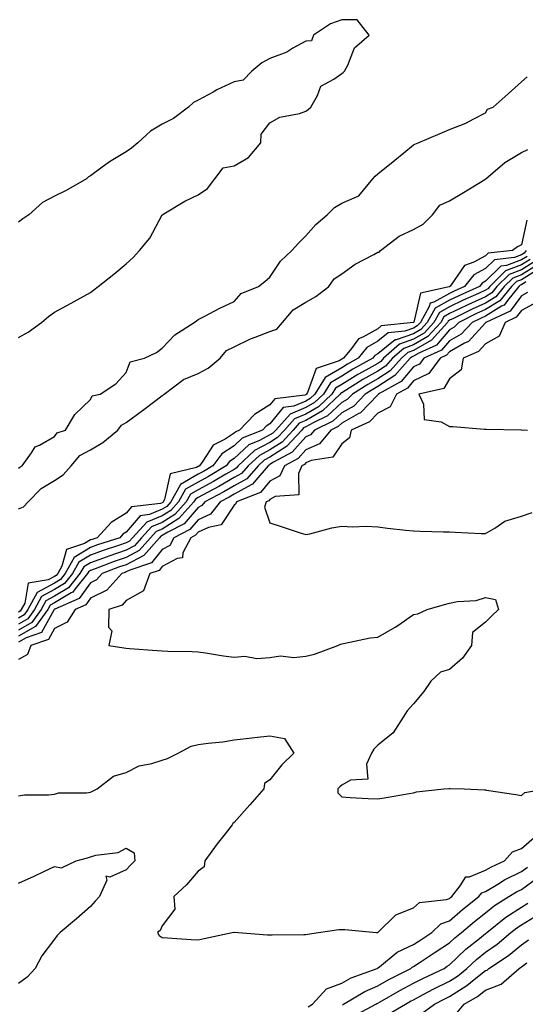
# Model space of a CAD drawing. Units: inches. Extents: x 918323 to 920963, y 7263578 to 7266218.
# Drawn here: x 918768 to 918909, y 7263972 to 7264246 of the extents above; entities that cross this region are included whole.
import ezdxf

# ---------------------------------------------------------------- set-up
doc = ezdxf.new("R2010")
doc.units = ezdxf.units.IN
doc.header["$MEASUREMENT"] = 0
doc.layers.add('Contour_91837263', color=7, linetype='Continuous', true_color=0xe55c0f)

msp = doc.modelspace()

# ---------------------------------------------------------------- linework, layer by layer
at = {"layer": 'Contour_91837263'}
for points in [[(918768.05, 7264157.71, 3270), (918770.75, 7264159.22, 3270), (918774.4, 7264161.92, 3270), (918776.43, 7264163.54, 3270), (918778.05, 7264164.8, 3270), (918782.7, 7264167.27, 3270), (918784.33, 7264168.21, 3270), (918788.05, 7264170.28, 3270), (918788.99, 7264170.98, 3270), (918790.18, 7264171.92, 3270), (918794.59, 7264175.39, 3270), (918798.05, 7264178.26, 3270), (918799.93, 7264180.04, 3270), (918801.71, 7264181.92, 3270), (918804.62, 7264185.35, 3270), (918808.04, 7264191.91, 3270), (918808.05, 7264191.92, 3270), (918808.05, 7264191.93, 3270), (918808.06, 7264191.93, 3270), (918814.31, 7264195.66, 3270), (918818.05, 7264197.44, 3270), (918820.7, 7264199.26, 3270), (918822.67, 7264201.92, 3270), (918825.02, 7264204.95, 3270), (918828.05, 7264205.52, 3270), (918832.12, 7264207.85, 3270), (918835.55, 7264211.92, 3270), (918835.59, 7264214.38, 3270), (918838.05, 7264217.51, 3270), (918840.85, 7264219.13, 3270), (918846.25, 7264220.12, 3270), (918848.05, 7264220.75, 3270), (918848.74, 7264221.23, 3270), (918849.41, 7264221.92, 3270), (918851.29, 7264225.16, 3270), (918852.22, 7264227.74, 3270), (918855.84, 7264229.71, 3270), (918858.05, 7264231.29, 3270), (918858.41, 7264231.56, 3270), (918858.81, 7264231.92, 3270), (918859.74, 7264233.61, 3270), (918861.59, 7264238.38, 3270), (918865.72, 7264241.92, 3270), (918862.33, 7264246.2, 3270), (918858.05, 7264246.26, 3270), (918854.9, 7264245.07, 3270), (918850.15, 7264241.92, 3270), (918849.63, 7264240.34, 3270), (918848.05, 7264240.27, 3270), (918844.44, 7264238.32, 3270), (918842.72, 7264237.24, 3270), (918838.05, 7264235.43, 3270), (918835.75, 7264234.22, 3270), (918833.03, 7264231.92, 3270), (918830.61, 7264229.36, 3270), (918828.05, 7264228.98, 3270), (918823.27, 7264226.7, 3270), (918822.21, 7264226.09, 3270), (918818.05, 7264223.8, 3270), (918816.81, 7264223.16, 3270), (918815.41, 7264221.92, 3270), (918811.21, 7264218.76, 3270), (918808.05, 7264217.15, 3270), (918804.79, 7264215.17, 3270), (918801.29, 7264211.92, 3270), (918799.47, 7264210.49, 3270), (918798.05, 7264209.46, 3270), (918793.36, 7264206.62, 3270), (918790.97, 7264204.85, 3270), (918788.05, 7264202.74, 3270), (918787.51, 7264202.46, 3270), (918786.94, 7264201.92, 3270), (918781.28, 7264198.69, 3270), (918778.05, 7264197.1, 3270), (918774.69, 7264195.28, 3270), (918770.94, 7264191.92, 3270), (918769.21, 7264190.76, 3270), (918768.05, 7264189.88, 3270)], [(918768.05, 7264121.27, 3269), (918768.37, 7264121.6, 3269), (918769.02, 7264121.92, 3269), (918771.68, 7264125.55, 3269), (918772.68, 7264127.28, 3269), (918773.85, 7264127.72, 3269), (918778.05, 7264130.15, 3269), (918778.81, 7264131.16, 3269), (918781.09, 7264131.92, 3269), (918783.75, 7264136.22, 3269), (918788.05, 7264140.43, 3269), (918788.52, 7264141.45, 3269), (918790.82, 7264141.92, 3269), (918795.15, 7264144.81, 3269), (918798.05, 7264147.92, 3269), (918799.09, 7264150.88, 3269), (918803.16, 7264151.92, 3269), (918806.47, 7264153.49, 3269), (918808.05, 7264154.71, 3269), (918811.55, 7264158.42, 3269), (918816.93, 7264161.92, 3269), (918817.58, 7264162.39, 3269), (918818.05, 7264162.74, 3269), (918819.71, 7264163.59, 3269), (918824.11, 7264165.86, 3269), (918828.05, 7264167.78, 3269), (918830, 7264169.97, 3269), (918834.86, 7264171.92, 3269), (918836.64, 7264173.33, 3269), (918838.05, 7264174.48, 3269), (918841, 7264178.97, 3269), (918844.15, 7264181.92, 3269), (918845.96, 7264184.01, 3269), (918848.05, 7264185.99, 3269), (918850.81, 7264189.16, 3269), (918853.94, 7264191.92, 3269), (918856.07, 7264193.89, 3269), (918858.05, 7264195.14, 3269), (918862.77, 7264197.2, 3269), (918866.72, 7264201.92, 3269), (918867.32, 7264202.64, 3269), (918868.05, 7264203.33, 3269), (918872.81, 7264207.16, 3269), (918875.3, 7264209.18, 3269), (918878.05, 7264211.39, 3269), (918878.42, 7264211.55, 3269), (918879.28, 7264211.92, 3269), (918885.42, 7264214.56, 3269), (918888.05, 7264215.66, 3269), (918892.55, 7264217.42, 3269), (918894.78, 7264218.65, 3269), (918898.05, 7264220.26, 3269), (918898.63, 7264221.34, 3269), (918900.21, 7264221.92, 3269), (918904.36, 7264225.61, 3269), (918908.05, 7264228.9, 3269), (918909.65, 7264230.33, 3269)], [(918768.05, 7264109.96, 3268), (918769.47, 7264110.5, 3268), (918770.71, 7264111.92, 3268), (918774.34, 7264115.63, 3268), (918778.05, 7264117.85, 3268), (918780.51, 7264119.46, 3268), (918782.68, 7264121.92, 3268), (918785.13, 7264124.83, 3268), (918788.05, 7264126.38, 3268), (918791.55, 7264128.42, 3268), (918795.73, 7264131.92, 3268), (918796.68, 7264133.29, 3268), (918798.05, 7264133.99, 3268), (918802.59, 7264137.38, 3268), (918806.36, 7264140.23, 3268), (918808.05, 7264141.5, 3268), (918808.33, 7264141.64, 3268), (918808.58, 7264141.92, 3268), (918813.97, 7264146, 3268), (918818.05, 7264147.68, 3268), (918820.84, 7264149.14, 3268), (918824.22, 7264151.92, 3268), (918825.91, 7264154.06, 3268), (918828.05, 7264155.06, 3268), (918832.62, 7264157.35, 3268), (918833.89, 7264157.76, 3268), (918838.05, 7264159.41, 3268), (918839.98, 7264159.99, 3268), (918841.55, 7264161.92, 3268), (918844.5, 7264165.46, 3268), (918848.05, 7264167.52, 3268), (918850.86, 7264169.11, 3268), (918854.41, 7264171.92, 3268), (918855.9, 7264174.07, 3268), (918858.05, 7264175.48, 3268), (918861.79, 7264178.18, 3268), (918866.96, 7264180.83, 3268), (918868.05, 7264181.44, 3268), (918868.46, 7264181.5, 3268), (918868.79, 7264181.92, 3268), (918874.07, 7264185.9, 3268), (918878.05, 7264187.82, 3268), (918880.7, 7264189.27, 3268), (918883.35, 7264191.92, 3268), (918885.38, 7264194.59, 3268), (918888.05, 7264195.81, 3268), (918891.9, 7264198.07, 3268), (918897.89, 7264201.76, 3268), (918898.05, 7264201.86, 3268), (918898.1, 7264201.87, 3268), (918898.13, 7264201.92, 3268), (918903.49, 7264206.48, 3268), (918908.05, 7264209.26, 3268), (918909.89, 7264210.08, 3268)], [(918909.55, 7264190.42, 3268), (918908.05, 7264183.54, 3268), (918907.02, 7264182.95, 3268), (918905.59, 7264181.92, 3268), (918898.77, 7264181.2, 3268), (918898.05, 7264180.49, 3268), (918894.85, 7264178.72, 3268), (918892.19, 7264177.78, 3268), (918888.53, 7264172.41, 3268), (918888.15, 7264171.92, 3268), (918888.08, 7264171.89, 3268), (918888.05, 7264171.87, 3268), (918887.95, 7264171.81, 3268), (918879.95, 7264170.03, 3268), (918878.1, 7264161.97, 3268), (918878.07, 7264161.92, 3268), (918878.05, 7264161.9, 3268), (918878.02, 7264161.89, 3268), (918869.04, 7264160.93, 3268), (918868.05, 7264160.15, 3268), (918863.91, 7264157.79, 3268), (918862.67, 7264157.3, 3268), (918860.76, 7264154.63, 3268), (918858.56, 7264151.92, 3268), (918858.23, 7264151.73, 3268), (918858.05, 7264151.63, 3268), (918857.33, 7264151.2, 3268), (918850.88, 7264149.09, 3268), (918848.54, 7264142.41, 3268), (918848.24, 7264141.92, 3268), (918848.14, 7264141.82, 3268), (918848.05, 7264141.77, 3268), (918847.8, 7264141.67, 3268), (918839.4, 7264140.57, 3268), (918838.05, 7264138.93, 3268), (918833.73, 7264136.24, 3268), (918829.62, 7264131.92, 3268), (918828.51, 7264131.46, 3268), (918828.05, 7264131.04, 3268), (918825.54, 7264129.41, 3268), (918822.23, 7264127.74, 3268), (918819.39, 7264123.26, 3268), (918818.39, 7264121.92, 3268), (918818.18, 7264121.79, 3268), (918818.05, 7264121.72, 3268), (918817.6, 7264121.46, 3268), (918810.28, 7264119.69, 3268), (918808.71, 7264112.58, 3268), (918808.34, 7264111.92, 3268), (918808.21, 7264111.76, 3268), (918808.05, 7264111.67, 3268), (918807.62, 7264111.49, 3268), (918799.48, 7264110.48, 3268), (918798.05, 7264108.79, 3268), (918793.83, 7264106.14, 3268), (918789.91, 7264101.92, 3268), (918788.51, 7264101.46, 3268), (918788.05, 7264101.3, 3268), (918786.43, 7264100.3, 3268), (918781.37, 7264098.6, 3268), (918780.12, 7264093.99, 3268), (918778.95, 7264091.92, 3268), (918778.55, 7264091.42, 3268), (918778.05, 7264091.13, 3268), (918776.3, 7264090.17, 3268), (918770.75, 7264089.21, 3268), (918769.76, 7264083.64, 3268), (918768.82, 7264081.92, 3268), (918768.5, 7264081.47, 3268), (918768.05, 7264081.22, 3268)], [(918909.37, 7264181.92, 3269), (918908.8, 7264181.17, 3269), (918908.05, 7264180.72, 3269), (918906.11, 7264179.99, 3269), (918900.57, 7264179.39, 3269), (918898.05, 7264176.93, 3269), (918894.82, 7264175.14, 3269), (918892.26, 7264171.92, 3269), (918889.35, 7264170.62, 3269), (918888.05, 7264170, 3269), (918883.67, 7264167.54, 3269), (918882.66, 7264167.31, 3269), (918882.43, 7264166.3, 3269), (918879.95, 7264161.92, 3269), (918879.05, 7264160.92, 3269), (918878.05, 7264160.34, 3269), (918875.6, 7264159.47, 3269), (918870.99, 7264158.97, 3269), (918868.05, 7264156.64, 3269), (918865.05, 7264154.92, 3269), (918862.61, 7264151.92, 3269), (918859.68, 7264150.3, 3269), (918858.05, 7264149.3, 3269), (918853.42, 7264146.55, 3269), (918850.59, 7264141.92, 3269), (918849.28, 7264140.69, 3269), (918848.05, 7264139.98, 3269), (918844.71, 7264138.59, 3269), (918841.77, 7264138.2, 3269), (918838.05, 7264133.68, 3269), (918836.97, 7264133, 3269), (918835.94, 7264131.92, 3269), (918830.35, 7264129.62, 3269), (918828.05, 7264127.52, 3269), (918824.66, 7264125.31, 3269), (918822.12, 7264121.92, 3269), (918819.57, 7264120.4, 3269), (918818.05, 7264119.58, 3269), (918813.19, 7264116.78, 3269), (918810.48, 7264111.92, 3269), (918809.33, 7264110.63, 3269), (918808.05, 7264109.83, 3269), (918804.51, 7264108.38, 3269), (918801.91, 7264108.06, 3269), (918798.05, 7264103.47, 3269), (918797.1, 7264102.88, 3269), (918796.21, 7264101.92, 3269), (918790.07, 7264099.9, 3269), (918788.05, 7264099.16, 3269), (918783.56, 7264096.41, 3269), (918781.02, 7264091.92, 3269), (918779.7, 7264090.28, 3269), (918778.05, 7264089.29, 3269), (918773.28, 7264086.7, 3269), (918770.66, 7264081.92, 3269), (918769.57, 7264080.4, 3269), (918768.05, 7264079.54, 3269)], [(918909.66, 7264180.31, 3270), (918908.05, 7264179.33, 3270), (918903.88, 7264177.75, 3270), (918902.38, 7264177.59, 3270), (918898.05, 7264173.38, 3270), (918897.11, 7264172.86, 3270), (918896.37, 7264171.92, 3270), (918890.61, 7264169.35, 3270), (918888.05, 7264168.12, 3270), (918884.08, 7264165.89, 3270), (918881.83, 7264161.92, 3270), (918880.03, 7264159.94, 3270), (918878.05, 7264158.77, 3270), (918873.17, 7264157.04, 3270), (918872.95, 7264157.02, 3270), (918868.05, 7264153.12, 3270), (918867.28, 7264152.68, 3270), (918866.66, 7264151.92, 3270), (918861.12, 7264148.85, 3270), (918858.05, 7264146.97, 3270), (918854.88, 7264145.09, 3270), (918852.95, 7264141.92, 3270), (918850.42, 7264139.55, 3270), (918848.05, 7264138.18, 3270), (918843.64, 7264136.33, 3270), (918839.66, 7264131.92, 3270), (918838.89, 7264131.08, 3270), (918838.05, 7264130.54, 3270), (918835.11, 7264128.97, 3270), (918832.2, 7264127.77, 3270), (918828.05, 7264124, 3270), (918826.79, 7264123.18, 3270), (918825.85, 7264121.92, 3270), (918820.97, 7264119, 3270), (918818.05, 7264117.42, 3270), (918814.55, 7264115.42, 3270), (918812.61, 7264111.92, 3270), (918810.46, 7264109.51, 3270), (918808.05, 7264108, 3270), (918803.74, 7264106.23, 3270), (918799.81, 7264101.92, 3270), (918798.99, 7264100.98, 3270), (918798.05, 7264100.48, 3270), (918795.85, 7264099.72, 3270), (918791.64, 7264098.34, 3270), (918788.05, 7264097.03, 3270), (918784.88, 7264095.08, 3270), (918783.09, 7264091.92, 3270), (918780.84, 7264089.13, 3270), (918778.05, 7264087.47, 3270), (918774.47, 7264085.5, 3270), (918772.49, 7264081.92, 3270), (918770.64, 7264079.33, 3270), (918768.05, 7264077.86, 3270)], [(918910.52, 7264179.45, 3271), (918908.05, 7264177.95, 3271), (918903.68, 7264176.3, 3271), (918899.25, 7264171.92, 3271), (918898.71, 7264171.27, 3271), (918898.05, 7264170.86, 3271), (918896.09, 7264169.97, 3271), (918891.88, 7264168.08, 3271), (918888.05, 7264166.26, 3271), (918885.28, 7264164.69, 3271), (918883.71, 7264161.92, 3271), (918881.02, 7264158.95, 3271), (918878.05, 7264157.2, 3271), (918874.15, 7264155.83, 3271), (918869.68, 7264151.92, 3271), (918868.91, 7264151.06, 3271), (918868.05, 7264150.5, 3271), (918864.75, 7264148.62, 3271), (918862.56, 7264147.41, 3271), (918858.05, 7264144.64, 3271), (918856.34, 7264143.63, 3271), (918855.3, 7264141.92, 3271), (918851.56, 7264138.41, 3271), (918848.05, 7264136.37, 3271), (918844.91, 7264135.06, 3271), (918842.07, 7264131.92, 3271), (918840.15, 7264129.82, 3271), (918838.05, 7264128.48, 3271), (918833.77, 7264126.2, 3271), (918829.19, 7264121.92, 3271), (918828.66, 7264121.31, 3271), (918828.05, 7264120.97, 3271), (918825.77, 7264119.64, 3271), (918822.36, 7264117.6, 3271), (918818.05, 7264115.26, 3271), (918815.93, 7264114.05, 3271), (918814.74, 7264111.92, 3271), (918811.59, 7264108.38, 3271), (918808.05, 7264106.17, 3271), (918805.04, 7264104.93, 3271), (918802.29, 7264101.92, 3271), (918800.32, 7264099.65, 3271), (918798.05, 7264098.45, 3271), (918793.2, 7264096.77, 3271), (918792.73, 7264096.6, 3271), (918788.05, 7264094.9, 3271), (918786.2, 7264093.77, 3271), (918785.16, 7264091.92, 3271), (918781.99, 7264087.98, 3271), (918778.05, 7264085.63, 3271), (918775.65, 7264084.32, 3271), (918774.33, 7264081.92, 3271), (918771.71, 7264078.26, 3271), (918768.05, 7264076.19, 3271)], [(918911.38, 7264178.59, 3272), (918908.05, 7264176.57, 3272), (918904.68, 7264175.29, 3272), (918901.27, 7264171.92, 3272), (918899.82, 7264170.14, 3272), (918898.05, 7264169.07, 3272), (918893.15, 7264166.82, 3272), (918892.76, 7264166.64, 3272), (918888.05, 7264164.38, 3272), (918886.48, 7264163.49, 3272), (918885.59, 7264161.92, 3272), (918882.01, 7264157.96, 3272), (918878.05, 7264155.64, 3272), (918875.31, 7264154.66, 3272), (918872.16, 7264151.92, 3272), (918870.22, 7264149.75, 3272), (918868.05, 7264148.34, 3272), (918863.96, 7264146.01, 3272), (918859.07, 7264142.94, 3272), (918858.05, 7264142.31, 3272), (918857.8, 7264142.16, 3272), (918857.65, 7264141.92, 3272), (918852.7, 7264137.27, 3272), (918848.05, 7264134.58, 3272), (918846.17, 7264133.8, 3272), (918844.49, 7264131.92, 3272), (918841.41, 7264128.56, 3272), (918838.05, 7264126.41, 3272), (918835.12, 7264124.85, 3272), (918831.98, 7264121.92, 3272), (918830.14, 7264119.82, 3272), (918828.05, 7264118.66, 3272), (918823.79, 7264116.18, 3272), (918820.65, 7264114.53, 3272), (918818.05, 7264113.11, 3272), (918817.29, 7264112.67, 3272), (918816.87, 7264111.92, 3272), (918812.72, 7264107.25, 3272), (918808.05, 7264104.33, 3272), (918806.34, 7264103.63, 3272), (918804.78, 7264101.92, 3272), (918801.64, 7264098.33, 3272), (918798.05, 7264096.43, 3272), (918794.7, 7264095.27, 3272), (918789.37, 7264093.25, 3272), (918788.05, 7264092.76, 3272), (918787.53, 7264092.44, 3272), (918787.23, 7264091.92, 3272), (918783.82, 7264087.69, 3272), (918783.18, 7264086.79, 3272), (918782.72, 7264086.59, 3272), (918778.05, 7264083.8, 3272), (918776.83, 7264083.14, 3272), (918776.17, 7264081.92, 3272), (918772.78, 7264077.19, 3272), (918768.05, 7264074.51, 3272)], [(918912.23, 7264177.73, 3273), (918908.05, 7264175.18, 3273), (918905.69, 7264174.28, 3273), (918903.29, 7264171.92, 3273), (918900.94, 7264169.03, 3273), (918898.05, 7264167.27, 3273), (918894.38, 7264165.59, 3273), (918889.17, 7264163.03, 3273), (918888.05, 7264162.51, 3273), (918887.68, 7264162.29, 3273), (918887.46, 7264161.92, 3273), (918882.99, 7264156.98, 3273), (918878.05, 7264154.07, 3273), (918876.46, 7264153.51, 3273), (918874.64, 7264151.92, 3273), (918871.53, 7264148.44, 3273), (918868.05, 7264146.18, 3273), (918865.34, 7264144.63, 3273), (918861.01, 7264141.92, 3273), (918859.55, 7264140.42, 3273), (918858.05, 7264139.55, 3273), (918854.08, 7264135.89, 3273), (918850.1, 7264133.96, 3273), (918848.05, 7264132.78, 3273), (918847.44, 7264132.53, 3273), (918846.9, 7264131.92, 3273), (918842.67, 7264127.3, 3273), (918838.05, 7264124.35, 3273), (918836.46, 7264123.5, 3273), (918834.77, 7264121.92, 3273), (918831.63, 7264118.34, 3273), (918828.05, 7264116.34, 3273), (918825.25, 7264114.71, 3273), (918819.94, 7264111.92, 3273), (918819.1, 7264110.87, 3273), (918818.05, 7264110.37, 3273), (918814.18, 7264105.79, 3273), (918809.59, 7264103.46, 3273), (918808.05, 7264102.5, 3273), (918807.64, 7264102.33, 3273), (918807.26, 7264101.92, 3273), (918802.97, 7264097, 3273), (918798.05, 7264094.4, 3273), (918796.2, 7264093.77, 3273), (918791.36, 7264091.92, 3273), (918789.77, 7264090.19, 3273), (918788.05, 7264089.32, 3273), (918784.97, 7264085.01, 3273), (918778.18, 7264082.05, 3273), (918778.05, 7264081.97, 3273), (918778.02, 7264081.95, 3273), (918778, 7264081.92, 3273), (918777.87, 7264081.73, 3273), (918774.48, 7264075.49, 3273), (918770.16, 7264074.03, 3273), (918768.05, 7264072.83, 3273)], [(918912.86, 7264176.72, 3274), (918908.05, 7264173.8, 3274), (918906.69, 7264173.28, 3274), (918905.31, 7264171.92, 3274), (918902.05, 7264167.92, 3274), (918898.05, 7264165.48, 3274), (918895.61, 7264164.36, 3274), (918890.63, 7264161.92, 3274), (918889.39, 7264160.58, 3274), (918888.05, 7264159.81, 3274), (918884.39, 7264155.58, 3274), (918879.48, 7264153.35, 3274), (918878.05, 7264152.51, 3274), (918877.62, 7264152.35, 3274), (918877.12, 7264151.92, 3274), (918872.84, 7264147.13, 3274), (918868.05, 7264144.02, 3274), (918866.71, 7264143.26, 3274), (918864.58, 7264141.92, 3274), (918861.37, 7264138.6, 3274), (918858.05, 7264136.7, 3274), (918855.56, 7264134.41, 3274), (918850.43, 7264131.92, 3274), (918849.36, 7264130.61, 3274), (918848.05, 7264130.02, 3274), (918844.24, 7264125.73, 3274), (918839.07, 7264122.94, 3274), (918838.05, 7264122.29, 3274), (918837.81, 7264122.15, 3274), (918837.56, 7264121.92, 3274), (918834.08, 7264117.95, 3274), (918833.16, 7264116.81, 3274), (918832.81, 7264116.69, 3274), (918828.05, 7264114.04, 3274), (918826.71, 7264113.26, 3274), (918824.17, 7264111.92, 3274), (918821.46, 7264108.51, 3274), (918818.05, 7264106.89, 3274), (918815.77, 7264104.2, 3274), (918811.28, 7264101.92, 3274), (918810.18, 7264099.79, 3274), (918808.05, 7264098.65, 3274), (918805.06, 7264094.92, 3274), (918799.01, 7264092.89, 3274), (918798.05, 7264092.38, 3274), (918797.71, 7264092.26, 3274), (918796.82, 7264091.92, 3274), (918792.62, 7264087.35, 3274), (918788.05, 7264085.03, 3274), (918786.76, 7264083.22, 3274), (918783.78, 7264081.92, 3274), (918781.59, 7264078.38, 3274), (918778.05, 7264076.64, 3274), (918776.39, 7264073.58, 3274), (918771.5, 7264071.92, 3274), (918770.55, 7264069.42, 3274), (918768.05, 7264068.02, 3274)], [(918909.31, 7264173.18, 3275), (918908.05, 7264172.42, 3275), (918907.69, 7264172.28, 3275), (918907.33, 7264171.92, 3275), (918904.19, 7264168.06, 3275), (918903.23, 7264166.74, 3275), (918902.57, 7264166.44, 3275), (918898.05, 7264163.69, 3275), (918896.84, 7264163.13, 3275), (918894.36, 7264161.92, 3275), (918891.33, 7264158.65, 3275), (918888.05, 7264156.74, 3275), (918885.81, 7264154.16, 3275), (918880.9, 7264151.92, 3275), (918879.67, 7264150.3, 3275), (918878.05, 7264149.49, 3275), (918874.56, 7264145.42, 3275), (918868.2, 7264141.92, 3275), (918868.15, 7264141.82, 3275), (918868.05, 7264141.77, 3275), (918863.23, 7264136.74, 3275), (918862.58, 7264136.45, 3275), (918858.05, 7264133.85, 3275), (918857.04, 7264132.93, 3275), (918854.97, 7264131.92, 3275), (918851.86, 7264128.1, 3275), (918848.05, 7264126.38, 3275), (918845.95, 7264124.02, 3275), (918842.06, 7264121.92, 3275), (918840.78, 7264119.2, 3275), (918838.05, 7264117.71, 3275), (918835.45, 7264114.52, 3275), (918828.74, 7264111.92, 3275), (918828.59, 7264111.37, 3275), (918828.05, 7264110.97, 3275), (918824.49, 7264105.48, 3275), (918820.91, 7264104.78, 3275), (918818.05, 7264103.42, 3275), (918817.36, 7264102.6, 3275), (918816.01, 7264101.92, 3275), (918813.83, 7264097.7, 3275), (918813.71, 7264096.27, 3275), (918812.22, 7264096.1, 3275), (918808.05, 7264093.86, 3275), (918807.19, 7264092.78, 3275), (918804.62, 7264091.92, 3275), (918802.83, 7264087.14, 3275), (918798.05, 7264084.41, 3275), (918796.89, 7264083.08, 3275), (918793.22, 7264081.92, 3275), (918793.14, 7264077.02, 3275), (918793.98, 7264075.99, 3275), (918793.16, 7264071.92, 3275), (918797.36, 7264071.23, 3275), (918798.05, 7264071.1, 3275), (918798.94, 7264071.02, 3275), (918806.65, 7264070.52, 3275), (918808.05, 7264070.41, 3275), (918809.65, 7264070.32, 3275), (918816.38, 7264070.25, 3275), (918818.05, 7264070.15, 3275), (918820.1, 7264069.87, 3275), (918825.14, 7264069.01, 3275), (918828.05, 7264068.64, 3275), (918831.03, 7264068.93, 3275), (918834.43, 7264068.31, 3275), (918838.05, 7264068.51, 3275), (918840.97, 7264069, 3275), (918844.71, 7264068.59, 3275), (918848.05, 7264068.93, 3275), (918850.47, 7264069.5, 3275), (918856.98, 7264071.92, 3275), (918857.66, 7264072.3, 3275), (918858.05, 7264072.35, 3275), (918858.54, 7264072.41, 3275), (918865.98, 7264073.98, 3275), (918868.05, 7264074.18, 3275), (918872.95, 7264077.02, 3275), (918873.62, 7264077.49, 3275), (918878.05, 7264080.48, 3275), (918879.25, 7264080.72, 3275), (918881.84, 7264081.92, 3275), (918886.64, 7264083.33, 3275), (918888.05, 7264083.7, 3275), (918890.3, 7264084.17, 3275), (918895.5, 7264084.47, 3275), (918898.05, 7264085.27, 3275), (918900.85, 7264084.71, 3275), (918901.71, 7264081.92, 3275), (918899.86, 7264080.11, 3275), (918898.05, 7264078.36, 3275), (918894.47, 7264075.5, 3275), (918894.19, 7264071.92, 3275), (918891.63, 7264068.34, 3275), (918888.05, 7264065.23, 3275), (918885.54, 7264064.43, 3275), (918882.88, 7264061.92, 3275), (918880.86, 7264059.11, 3275), (918878.05, 7264055.6, 3275), (918876.27, 7264053.7, 3275), (918875.13, 7264051.92, 3275), (918872.38, 7264047.59, 3275), (918868.05, 7264044.1, 3275), (918866.96, 7264043.01, 3275), (918866.29, 7264041.92, 3275), (918864.92, 7264038.8, 3275), (918865.33, 7264034.64, 3275), (918860.49, 7264034.36, 3275), (918858.05, 7264033, 3275), (918857.48, 7264032.49, 3275), (918856.93, 7264031.92, 3275), (918856.94, 7264030.82, 3275), (918858.05, 7264029.7, 3275), (918860.4, 7264029.57, 3275), (918865.42, 7264029.29, 3275), (918868.05, 7264029.15, 3275), (918870.42, 7264029.55, 3275), (918876.8, 7264030.67, 3275), (918878.05, 7264030.88, 3275), (918878.87, 7264031.1, 3275), (918886.44, 7264031.92, 3275), (918887.91, 7264032.07, 3275), (918888.19, 7264032.07, 3275), (918892.13, 7264031.92, 3275), (918897.82, 7264031.69, 3275), (918898.05, 7264031.66, 3275), (918898.35, 7264031.62, 3275), (918906.48, 7264030.35, 3275), (918908.05, 7264030.13, 3275), (918909.03, 7264030.94, 3275), (918914.83, 7264031.92, 3275)], [(918909.75, 7264170.22, 3276), (918908.05, 7264169.31, 3276), (918904.93, 7264165.04, 3276), (918898.13, 7264161.92, 3276), (918898.1, 7264161.87, 3276), (918898.05, 7264161.83, 3276), (918893.35, 7264156.62, 3276), (918892.24, 7264156.12, 3276), (918888.05, 7264153.68, 3276), (918887.23, 7264152.74, 3276), (918885.44, 7264151.92, 3276), (918882.26, 7264147.71, 3276), (918878.05, 7264145.6, 3276), (918876.35, 7264143.62, 3276), (918873.26, 7264141.92, 3276), (918871.56, 7264138.41, 3276), (918868.05, 7264136.59, 3276), (918865.76, 7264134.21, 3276), (918860.69, 7264131.92, 3276), (918860.24, 7264129.73, 3276), (918858.05, 7264128.06, 3276), (918855.57, 7264124.39, 3276), (918849.55, 7264123.42, 3276), (918848.05, 7264122.74, 3276), (918847.66, 7264122.31, 3276), (918846.95, 7264121.92, 3276), (918845.96, 7264119.84, 3276), (918846.11, 7264113.86, 3276), (918839.52, 7264113.39, 3276), (918838.05, 7264112.59, 3276), (918837.75, 7264112.22, 3276), (918836.96, 7264111.92, 3276), (918836.56, 7264110.43, 3276), (918838.05, 7264106.07, 3276), (918841.19, 7264105.06, 3276), (918846.79, 7264103.19, 3276), (918848.05, 7264102.78, 3276), (918849.13, 7264103, 3276), (918855.28, 7264104.69, 3276), (918858.05, 7264105.18, 3276), (918861.07, 7264104.94, 3276), (918864.85, 7264105.11, 3276), (918868.05, 7264104.92, 3276), (918870.74, 7264104.61, 3276), (918875.91, 7264104.06, 3276), (918878.05, 7264103.82, 3276), (918879.9, 7264103.77, 3276), (918886.39, 7264103.58, 3276), (918888.05, 7264103.53, 3276), (918889.61, 7264103.48, 3276), (918896.87, 7264103.09, 3276), (918898.05, 7264103.05, 3276), (918900.67, 7264104.55, 3276), (918903.48, 7264106.49, 3276), (918908.05, 7264107.92, 3276), (918911.06, 7264108.91, 3276)], [(918912.39, 7264167.58, 3277), (918908.05, 7264165.27, 3277), (918906.64, 7264163.33, 3277), (918903.56, 7264161.92, 3277), (918901.88, 7264158.09, 3277), (918898.05, 7264155.97, 3277), (918896.13, 7264153.83, 3277), (918891.87, 7264151.92, 3277), (918891.29, 7264148.68, 3277), (918888.05, 7264146.22, 3277), (918886.47, 7264143.5, 3277), (918879.47, 7264141.92, 3277), (918880.81, 7264139.16, 3277), (918880.96, 7264134.83, 3277), (918885.76, 7264134.21, 3277), (918888.05, 7264132.94, 3277), (918889, 7264132.88, 3277), (918897.78, 7264132.19, 3277), (918898.05, 7264132.17, 3277), (918898.29, 7264132.16, 3277), (918908.02, 7264131.96, 3277), (918908.08, 7264131.96, 3277), (918909.77, 7264131.92, 3277)], [(918768.05, 7264030.04, 3274), (918769.68, 7264030.29, 3274), (918776.43, 7264030.31, 3274), (918778.05, 7264030.49, 3274), (918779.18, 7264030.8, 3274), (918786.97, 7264030.85, 3274), (918788.05, 7264031.03, 3274), (918788.63, 7264031.34, 3274), (918789.92, 7264031.92, 3274), (918794.53, 7264035.44, 3274), (918798.05, 7264036.52, 3274), (918801.65, 7264038.32, 3274), (918805.13, 7264039, 3274), (918808.05, 7264039.97, 3274), (918809.54, 7264040.43, 3274), (918812.49, 7264041.92, 3274), (918816.11, 7264043.86, 3274), (918818.05, 7264044.27, 3274), (918820.85, 7264044.72, 3274), (918824.95, 7264045.02, 3274), (918828.05, 7264045.63, 3274), (918832.24, 7264046.11, 3274), (918833.74, 7264046.23, 3274), (918838.05, 7264046.76, 3274), (918842.08, 7264045.95, 3274), (918844.66, 7264041.92, 3274), (918841.32, 7264038.65, 3274), (918838.05, 7264034.49, 3274), (918836.52, 7264033.44, 3274), (918836.33, 7264031.92, 3274), (918832.45, 7264027.52, 3274), (918828.05, 7264022.55, 3274), (918827.71, 7264022.25, 3274), (918827.53, 7264021.92, 3274), (918825.58, 7264019.45, 3274), (918823.33, 7264016.64, 3274), (918819.96, 7264011.92, 3274), (918819.73, 7264010.24, 3274), (918818.05, 7264009.05, 3274), (918814.79, 7264005.18, 3274), (918811.31, 7264001.92, 3274), (918811.58, 7263998.39, 3274), (918808.05, 7263993.81, 3274), (918807.47, 7263992.5, 3274), (918806.75, 7263991.92, 3274), (918807.18, 7263991.04, 3274), (918808.05, 7263990.55, 3274), (918809.51, 7263990.46, 3274), (918816.11, 7263989.99, 3274), (918818.05, 7263989.84, 3274), (918819.76, 7263990.21, 3274), (918827.57, 7263991.92, 3274), (918827.97, 7263992.01, 3274), (918828.05, 7263992.02, 3274), (918828.13, 7263992.01, 3274), (918829.19, 7263991.92, 3274), (918837.36, 7263991.23, 3274), (918838.05, 7263991.24, 3274), (918838.71, 7263991.27, 3274), (918847.51, 7263991.38, 3274), (918848.05, 7263991.4, 3274), (918848.49, 7263991.48, 3274), (918851.57, 7263991.92, 3274), (918857.25, 7263992.72, 3274), (918858.05, 7263992.8, 3274), (918858.9, 7263992.77, 3274), (918867.71, 7263991.92, 3274), (918868.04, 7263991.91, 3274), (918868.05, 7263991.91, 3274), (918868.07, 7263991.92, 3274), (918873.13, 7263996.83, 3274), (918878.05, 7263998.79, 3274), (918879.71, 7264000.27, 3274), (918887.24, 7264001.11, 3274), (918888.05, 7264001.41, 3274), (918888.32, 7264001.65, 3274), (918888.67, 7264001.92, 3274), (918891.05, 7264004.93, 3274), (918892.55, 7264007.42, 3274), (918893.59, 7264007.46, 3274), (918898.05, 7264009.25, 3274), (918899.72, 7264010.25, 3274), (918903.4, 7264011.92, 3274), (918905.55, 7264014.42, 3274), (918908.05, 7264015.29, 3274), (918911.59, 7264018.38, 3274)], [(918768.05, 7264005.69, 3273), (918772.37, 7264007.6, 3273), (918775.05, 7264008.91, 3273), (918778.05, 7264010.34, 3273), (918780.01, 7264009.96, 3273), (918784.12, 7264011.92, 3273), (918787.23, 7264012.74, 3273), (918788.05, 7264012.97, 3273), (918789.59, 7264013.45, 3273), (918795.78, 7264014.19, 3273), (918798.05, 7264015.46, 3273), (918800.21, 7264014.09, 3273), (918800.43, 7264011.92, 3273), (918799.25, 7264010.72, 3273), (918798.05, 7264009.37, 3273), (918793.47, 7264007.35, 3273), (918792.31, 7264007.66, 3273), (918792.63, 7264006.5, 3273), (918790.63, 7264001.92, 3273), (918789.36, 7264000.61, 3273), (918788.05, 7263999.16, 3273), (918784.22, 7263995.75, 3273), (918779.65, 7263991.92, 3273), (918778.84, 7263991.13, 3273), (918778.05, 7263990.07, 3273), (918774.55, 7263985.42, 3273), (918772.65, 7263981.92, 3273), (918770.49, 7263979.48, 3273), (918768.05, 7263977.74, 3273)], [(918848.73, 7263971.24, 3273), (918849.89, 7263971.92, 3273), (918853.79, 7263976.18, 3273), (918858.05, 7263977.78, 3273), (918860.71, 7263979.26, 3273), (918867.88, 7263981.92, 3273), (918867.96, 7263982.01, 3273), (918868.05, 7263982.04, 3273), (918868.53, 7263982.4, 3273), (918873.51, 7263986.46, 3273), (918878.05, 7263988.59, 3273), (918880.05, 7263989.92, 3273), (918883.11, 7263991.92, 3273), (918885.66, 7263994.31, 3273), (918888.05, 7263995.2, 3273), (918891.69, 7263998.29, 3273), (918896.25, 7264001.92, 3273), (918897.05, 7264002.93, 3273), (918898.05, 7264003.33, 3273), (918901.53, 7264005.4, 3273), (918903.39, 7264006.58, 3273), (918908.05, 7264008.9, 3273), (918909.81, 7264010.16, 3273)], [(918858.23, 7263971.74, 3272), (918858.57, 7263971.92, 3272), (918864.45, 7263975.51, 3272), (918868.05, 7263977.1, 3272), (918871.14, 7263978.82, 3272), (918877.24, 7263981.92, 3272), (918877.69, 7263982.28, 3272), (918878.05, 7263982.45, 3272), (918879.61, 7263983.48, 3272), (918883.75, 7263986.22, 3272), (918888.05, 7263989.04, 3272), (918889.52, 7263990.45, 3272), (918891.39, 7263991.92, 3272), (918894.99, 7263994.98, 3272), (918898.05, 7263997.43, 3272), (918900.56, 7263999.41, 3272), (918904.56, 7264001.92, 3272), (918906.7, 7264003.27, 3272), (918908.05, 7264003.94, 3272), (918912.69, 7264007.28, 3272)], [(918861.32, 7263968.65, 3271), (918867.52, 7263971.92, 3271), (918867.85, 7263972.13, 3271), (918868.05, 7263972.21, 3271), (918868.71, 7263972.58, 3271), (918874.22, 7263975.75, 3271), (918878.05, 7263977.76, 3271), (918880.77, 7263979.2, 3271), (918886.53, 7263981.92, 3271), (918887.44, 7263982.53, 3271), (918888.05, 7263982.92, 3271), (918892.64, 7263987.32, 3271), (918896.42, 7263990.29, 3271), (918898.05, 7263991.6, 3271), (918898.24, 7263991.73, 3271), (918898.46, 7263991.92, 3271), (918903.78, 7263996.19, 3271), (918908.05, 7263999, 3271), (918909.86, 7264000.11, 3271)], [(918870.91, 7263969.06, 3270), (918875.75, 7263971.92, 3270), (918877.21, 7263972.76, 3270), (918878.05, 7263973.2, 3270), (918880.76, 7263974.63, 3270), (918883.73, 7263976.24, 3270), (918888.05, 7263978.37, 3270), (918890.24, 7263979.72, 3270), (918892.91, 7263981.92, 3270), (918895.53, 7263984.44, 3270), (918898.05, 7263986.46, 3270), (918901.28, 7263988.69, 3270), (918905.14, 7263991.92, 3270), (918906.76, 7263993.21, 3270), (918908.05, 7263994.07, 3270), (918912.91, 7263997.06, 3270)], [(918880.48, 7263969.49, 3269), (918883.88, 7263971.92, 3269), (918886.58, 7263973.39, 3269), (918888.05, 7263974.12, 3269), (918892.86, 7263977.11, 3269), (918894.93, 7263978.8, 3269), (918898.05, 7263981.29, 3269), (918898.5, 7263981.47, 3269), (918899.02, 7263981.92, 3269), (918904.45, 7263985.52, 3269), (918908.05, 7263988.47, 3269), (918910.08, 7263989.89, 3269)], [(918890.25, 7263969.72, 3268), (918892.09, 7263971.92, 3268), (918895.88, 7263974.1, 3268), (918898.05, 7263975.83, 3268), (918902.41, 7263977.56, 3268), (918907.42, 7263981.92, 3268), (918907.8, 7263982.17, 3268), (918908.05, 7263982.38, 3268), (918909.56, 7263983.43, 3268)]]:
    msp.add_polyline3d(points, dxfattribs=at)

doc.saveas('drawing.dxf')
